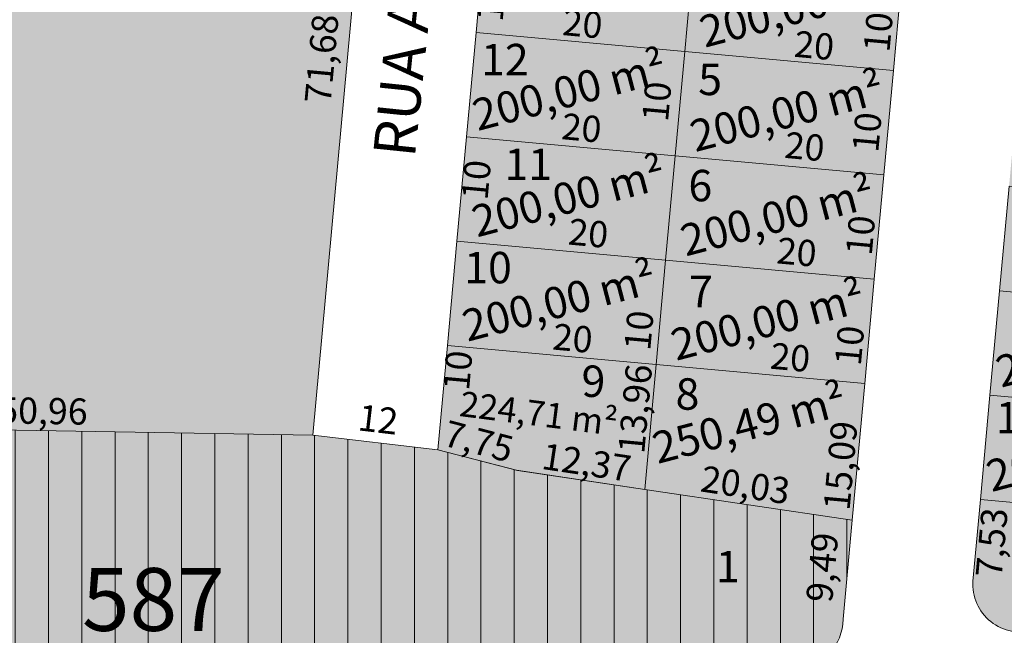
# Model space of a CAD drawing. Units: metres. Extents: x 327250 to 335629, y 7019821 to 7025658.
# Drawn here: x 331832 to 331926, y 7022139 to 7022197 of the extents above; entities that cross this region are included whole.
import ezdxf

# ---------------------------------------------------------------- set-up
doc = ezdxf.new("R2010")
doc.units = ezdxf.units.M
doc.header["$LTSCALE"] = 3
for name, color, linetype, lineweight in [('00_LOTES', 7, 'Continuous', 15), ('00_VERDE', 3, 'Continuous', 15), ('01-texto lote', 7, 'Continuous', 15), ('02-texto rua', 10, 'Continuous', 15), ('03-texto quadra', 220, 'Continuous', 15), ('04-texto area lote', 7, 'Continuous', 15), ('06-texto medidas', 7, 'Continuous', 15)]:
    doc.layers.add(name, color=color, linetype=linetype, lineweight=lineweight)
doc.layers.add('ZONA ESPECIAL 01', color=201, linetype='Continuous')
doc.styles.add('ARIAL_BLACK', font='ariblk.ttf')
doc.styles.get("Standard").update_dxf_attribs({"font": 'arial.ttf'})
doc.dimstyles.new('ISO-25', dxfattribs={"dimtxt": 2.5, "dimasz": 2.5, "dimexe": 1.25, "dimexo": 0.625, "dimtad": 1, "dimtxsty": 'Standard', "dimcen": 2.5, "dimadec": 0, "dimazin": 0, "dimtfac": 1, "dimtmove": 0, "dimatfit": 3, "dimfxl": 1, "dimarcsym": 0})

# ---------------------------------------------------------------- blocks, each defined once
blk = doc.blocks.new('*D106')
at = {"layer": 'Defpoints', "color": 0}
for p in [(331809.084, 7022157.94), (331860.038, 7022157.101), (331860.038, 7022157.101)]:
    blk.add_point(p, dxfattribs=at)
at = {"layer": '06-texto medidas', "color": 0, "insert": (331834.596, 7022159.646), "char_height": 2.5, "attachment_point": 5, "rotation": 359.05663}
blk.add_mtext('50,96', dxfattribs=at)
blk = doc.blocks.new('_Oblique')
at = {"color": 0, "linetype": 'ByBlock', "lineweight": -2}
blk.add_line((-0.5, -0.5), (0.5, 0.5), dxfattribs=at)
blk = doc.blocks.new('*D107')
at = {"layer": 'Defpoints', "color": 0}
for p in [(331866.896, 7022229.053), (331866.896, 7022229.053), (331860.371, 7022157.666)]:
    blk.add_point(p, dxfattribs=at)
at = {"layer": '06-texto medidas', "color": 0, "insert": (331861.516, 7022193.553), "char_height": 2.5, "attachment_point": 5, "rotation": 84.77709}
blk.add_mtext('71,68', dxfattribs=at)
blk = doc.blocks.new('*D111')
at = {"layer": 'Defpoints', "color": 0}
for p in [(331872.292, 7022156.26), (331879.79, 7022154.305), (331879.619, 7022153.651)]:
    blk.add_point(p, dxfattribs=at)
at = {"layer": '06-texto medidas', "color": 0, "insert": (331876.1, 7022156.761), "char_height": 2.5, "attachment_point": 5, "rotation": 345.38405}
blk.add_mtext('7,75', dxfattribs=at)
blk = doc.blocks.new('*D112')
at = {"layer": 'Defpoints', "color": 0}
for p in [(331879.79, 7022154.305), (331892.031, 7022152.486), (331891.925, 7022151.774)]:
    blk.add_point(p, dxfattribs=at)
at = {"layer": '06-texto medidas', "color": 0, "insert": (331886.435, 7022154.739), "char_height": 2.5, "attachment_point": 5, "rotation": 351.55106}
blk.add_mtext('12,37', dxfattribs=at)
blk = doc.blocks.new('*D113')
at = {"layer": 'Defpoints', "color": 0}
for p in [(331913.036, 7022162.577), (331913.888, 7022162.499), (331911.663, 7022147.551)]:
    blk.add_point(p, dxfattribs=at)
at = {"layer": '06-texto medidas', "color": 0, "insert": (331911.041, 7022154.717), "char_height": 2.5, "attachment_point": 5, "rotation": 84.77709}
blk.add_mtext('15,09', dxfattribs=at)
blk = doc.blocks.new('*D114')
at = {"layer": 'Defpoints', "color": 0}
for p in [(331913.947, 7022172.536), (331914.388, 7022172.495), (331913.036, 7022162.577)]:
    blk.add_point(p, dxfattribs=at)
at = {"layer": '06-texto medidas', "color": 0, "insert": (331911.901, 7022166.178), "char_height": 2.5, "attachment_point": 5, "rotation": 84.77709}
blk.add_mtext('10', dxfattribs=at)
blk = doc.blocks.new('*D115')
at = {"layer": 'Defpoints', "color": 0}
for p in [(331914.857, 7022182.494), (331915.379, 7022182.446), (331913.947, 7022172.536)]:
    blk.add_point(p, dxfattribs=at)
at = {"layer": '06-texto medidas', "color": 0, "insert": (331912.945, 7022176.7), "char_height": 2.5, "attachment_point": 5, "rotation": 84.77709}
blk.add_mtext('10', dxfattribs=at)
blk = doc.blocks.new('*D116')
at = {"layer": 'Defpoints', "color": 0}
for p in [(331915.767, 7022192.453), (331916.014, 7022192.43), (331914.857, 7022182.494)]:
    blk.add_point(p, dxfattribs=at)
at = {"layer": '06-texto medidas', "color": 0, "insert": (331913.566, 7022186.538), "char_height": 2.5, "attachment_point": 5, "rotation": 84.77709}
blk.add_mtext('10', dxfattribs=at)
blk = doc.blocks.new('*D117')
at = {"layer": 'Defpoints', "color": 0}
for p in [(331916.678, 7022202.411), (331917.119, 7022202.371), (331915.767, 7022192.453)]:
    blk.add_point(p, dxfattribs=at)
at = {"layer": '06-texto medidas', "color": 0, "insert": (331914.636, 7022196.094), "char_height": 2.5, "attachment_point": 5, "rotation": 84.77709}
blk.add_mtext('10', dxfattribs=at)
blk = doc.blocks.new('*D120')
at = {"layer": 'Defpoints', "color": 0}
for p in [(331876.844, 7022206.052), (331875.933, 7022196.094), (331879.326, 7022195.784)]:
    blk.add_point(p, dxfattribs=at)
at = {"layer": '06-texto medidas', "color": 0, "insert": (331877.712, 7022199.016), "char_height": 2.5, "attachment_point": 5, "rotation": 84.77709}
blk.add_mtext('10', dxfattribs=at)
blk = doc.blocks.new('*D121')
at = {"layer": 'Defpoints', "color": 0}
for p in [(331895.85, 7022194.273), (331894.94, 7022184.315), (331894.94, 7022184.315)]:
    blk.add_point(p, dxfattribs=at)
at = {"layer": '06-texto medidas', "color": 0, "insert": (331893.502, 7022189.467), "char_height": 2.5, "attachment_point": 5, "rotation": 84.77709}
blk.add_mtext('10', dxfattribs=at)
blk = doc.blocks.new('*D122')
at = {"layer": 'Defpoints', "color": 0}
for p in [(331875.023, 7022186.135), (331874.113, 7022176.177), (331877.622, 7022175.856)]:
    blk.add_point(p, dxfattribs=at)
at = {"layer": '06-texto medidas', "color": 0, "insert": (331876.274, 7022181.987), "char_height": 2.5, "attachment_point": 5, "rotation": 84.77709}
blk.add_mtext('10', dxfattribs=at)
blk = doc.blocks.new('*D123')
at = {"layer": 'Defpoints', "color": 0}
for p in [(331894.03, 7022174.356), (331893.119, 7022164.398), (331893.414, 7022164.371)]:
    blk.add_point(p, dxfattribs=at)
at = {"layer": '06-texto medidas', "color": 0, "insert": (331891.802, 7022167.621), "char_height": 2.5, "attachment_point": 5, "rotation": 84.77709}
blk.add_mtext('10', dxfattribs=at)
blk = doc.blocks.new('*D124')
at = {"layer": 'Defpoints', "color": 0}
for p in [(331873.202, 7022166.218), (331872.292, 7022156.26), (331875.699, 7022155.948)]:
    blk.add_point(p, dxfattribs=at)
at = {"layer": '06-texto medidas', "color": 0, "insert": (331874.508, 7022163.805), "char_height": 2.5, "attachment_point": 5, "rotation": 84.77709}
blk.add_mtext('10', dxfattribs=at)
blk = doc.blocks.new('*D125')
at = {"layer": 'Defpoints', "color": 0}
for p in [(331893.119, 7022164.398), (331891.848, 7022150.495), (331892.688, 7022150.418)]:
    blk.add_point(p, dxfattribs=at)
at = {"layer": '06-texto medidas', "color": 0, "insert": (331891.443, 7022160.148), "char_height": 2.5, "attachment_point": 5, "rotation": 84.77709}
blk.add_mtext('13,96', dxfattribs=at)
blk = doc.blocks.new('*D128')
at = {"layer": 'Defpoints', "color": 0}
for p in [(331924.076, 7022151.526), (331943.972, 7022149.479), (331943.993, 7022149.706)]:
    blk.add_point(p, dxfattribs=at)
at = {"layer": '06-texto medidas', "color": 0, "insert": (331934.187, 7022152.282), "char_height": 2.5, "attachment_point": 5, "rotation": 354.77709}
blk.add_mtext('20', dxfattribs=at)
blk = doc.blocks.new('*D131')
at = {"layer": 'Defpoints', "color": 0}
for p in [(331924.076, 7022151.526), (331923.391, 7022144.031), (331927.268, 7022143.677)]:
    blk.add_point(p, dxfattribs=at)
at = {"layer": '06-texto medidas', "color": 0, "insert": (331925.472, 7022147.379), "char_height": 2.5, "attachment_point": 5, "rotation": 84.77709}
blk.add_mtext('7,53', dxfattribs=at)
blk = doc.blocks.new('*D160')
at = {"layer": 'Defpoints', "color": 0}
for p in [(331911.845, 7022149.543), (331910.981, 7022140.092), (331910.981, 7022140.092)]:
    blk.add_point(p, dxfattribs=at)
at = {"layer": '06-texto medidas', "color": 0, "insert": (331909.296, 7022145.011), "char_height": 2.5, "attachment_point": 5, "rotation": 84.77709}
blk.add_mtext('9,49', dxfattribs=at)
blk = doc.blocks.new('*D171')
at = {"layer": 'Defpoints', "color": 0}
for p in [(331983.781, 7022150.085), (331909.442, 7022067.386), (331909.442, 7022067.386)]:
    blk.add_point(p, dxfattribs=at)
at = {"layer": '06-texto medidas', "color": 0, "insert": (331945.03, 7022110.157), "char_height": 2.5, "attachment_point": 5, "rotation": 48.0476}
blk.add_mtext('111,2', dxfattribs=at)
blk = doc.blocks.new('*D643')
at = {"layer": 'Defpoints', "color": 0}
for p in [(331875.933, 7022196.094), (331895.85, 7022194.273), (331895.806, 7022193.794)]:
    blk.add_point(p, dxfattribs=at)
at = {"layer": '06-texto medidas', "color": 0, "insert": (331886.077, 7022196.592), "char_height": 2.5, "attachment_point": 5, "rotation": 354.77709}
blk.add_mtext('20', dxfattribs=at)
blk = doc.blocks.new('*D644')
at = {"layer": 'Defpoints', "color": 0}
for p in [(331895.85, 7022194.273), (331915.767, 7022192.453), (331915.719, 7022191.924)]:
    blk.add_point(p, dxfattribs=at)
at = {"layer": '06-texto medidas', "color": 0, "insert": (331908.181, 7022194.522), "char_height": 2.5, "attachment_point": 5, "rotation": 354.77709}
blk.add_mtext('20', dxfattribs=at)
blk = doc.blocks.new('*D645')
at = {"layer": 'Defpoints', "color": 0}
for p in [(331875.023, 7022186.135), (331894.905, 7022183.934), (331894.94, 7022184.315)]:
    blk.add_point(p, dxfattribs=at)
at = {"layer": '06-texto medidas', "color": 0, "insert": (331885.981, 7022186.659), "char_height": 2.5, "attachment_point": 5, "rotation": 354.77709}
blk.add_mtext('20', dxfattribs=at)
blk = doc.blocks.new('*D646')
at = {"layer": 'Defpoints', "color": 0}
for p in [(331894.94, 7022184.315), (331914.837, 7022182.273), (331914.857, 7022182.494)]:
    blk.add_point(p, dxfattribs=at)
at = {"layer": '06-texto medidas', "color": 0, "insert": (331907.268, 7022184.874), "char_height": 2.5, "attachment_point": 5, "rotation": 354.77709}
blk.add_mtext('20', dxfattribs=at)
blk = doc.blocks.new('*D647')
at = {"layer": 'Defpoints', "color": 0}
for p in [(331874.113, 7022176.177), (331893.999, 7022174.022), (331894.03, 7022174.356)]:
    blk.add_point(p, dxfattribs=at)
at = {"layer": '06-texto medidas', "color": 0, "insert": (331886.623, 7022176.606), "char_height": 2.5, "attachment_point": 5, "rotation": 354.77709}
blk.add_mtext('20', dxfattribs=at)
blk = doc.blocks.new('*D648')
at = {"layer": 'Defpoints', "color": 0}
for p in [(331894.03, 7022174.356), (331913.918, 7022172.223), (331913.947, 7022172.536)]:
    blk.add_point(p, dxfattribs=at)
at = {"layer": '06-texto medidas', "color": 0, "insert": (331906.512, 7022174.809), "char_height": 2.5, "attachment_point": 5, "rotation": 354.77709}
blk.add_mtext('20', dxfattribs=at)
blk = doc.blocks.new('*D649')
at = {"layer": 'Defpoints', "color": 0}
for p in [(331873.202, 7022166.218), (331893.119, 7022164.398), (331893.078, 7022163.949)]:
    blk.add_point(p, dxfattribs=at)
at = {"layer": '06-texto medidas', "color": 0, "insert": (331885.131, 7022166.585), "char_height": 2.5, "attachment_point": 5, "rotation": 354.77709}
blk.add_mtext('20', dxfattribs=at)
blk = doc.blocks.new('*D650')
at = {"layer": 'Defpoints', "color": 0}
for p in [(331893.119, 7022164.398), (331913.036, 7022162.577), (331913.002, 7022162.201)]:
    blk.add_point(p, dxfattribs=at)
at = {"layer": '06-texto medidas', "color": 0, "insert": (331905.897, 7022164.76), "char_height": 2.5, "attachment_point": 5, "rotation": 354.77709}
blk.add_mtext('20', dxfattribs=at)
blk = doc.blocks.new('*D651')
at = {"layer": 'Defpoints', "color": 0}
for p in [(331924.986, 7022161.485), (331944.903, 7022159.664), (331944.866, 7022159.253)]:
    blk.add_point(p, dxfattribs=at)
at = {"layer": '06-texto medidas', "color": 0, "insert": (331936.107, 7022161.963), "char_height": 2.5, "attachment_point": 5, "rotation": 354.77709}
blk.add_mtext('20', dxfattribs=at)
blk = doc.blocks.new('*D653')
at = {"layer": 'Defpoints', "color": 0}
for p in [(331925.897, 7022171.443), (331945.776, 7022169.205), (331945.814, 7022169.623)]:
    blk.add_point(p, dxfattribs=at)
at = {"layer": '06-texto medidas', "color": 0, "insert": (331936.789, 7022171.936), "char_height": 2.5, "attachment_point": 5, "rotation": 354.77709}
blk.add_mtext('20', dxfattribs=at)
blk = doc.blocks.new('*D664')
at = {"layer": 'Defpoints', "color": 0}
for p in [(331860.371, 7022157.666), (331872.292, 7022156.26), (331872.292, 7022156.26)]:
    blk.add_point(p, dxfattribs=at)
at = {"layer": '06-texto medidas', "color": 0, "insert": (331866.552, 7022158.83), "char_height": 2.5, "attachment_point": 5, "rotation": 353.27117}
blk.add_mtext('12', dxfattribs=at)
blk = doc.blocks.new('*D665')
at = {"layer": 'Defpoints', "color": 0}
for p in [(331892.031, 7022152.486), (331911.845, 7022149.543), (331911.754, 7022148.931)]:
    blk.add_point(p, dxfattribs=at)
at = {"layer": '06-texto medidas', "color": 0, "insert": (331901.597, 7022152.59), "char_height": 2.5, "attachment_point": 5, "rotation": 351.55106}
blk.add_mtext('20,03', dxfattribs=at)

msp = doc.modelspace()

# ---------------------------------------------------------------- hatches: boundary and pattern name
at = {"layer": '00_VERDE'}
h = msp.add_hatch(dxfattribs=at)
h.set_pattern_fill('ANSI31', color=256, angle=45, style=2)
h.paths.add_polyline_path([(331879.79294, 7022154.31611), (331872.29208, 7022156.25985), (331872.29208, 7022156.25985), (331860.37062, 7022157.66638), (331809.41697, 7022158.50541), (331809.41697, 7022158.50541), (331756.38966, 7022191.40553), (331739.31088, 7022172.20378), (331799.08731, 7022119.03632), (331803.6971, 7022124.21913), (331806.83572, 7022125.39214), (331809.54451, 7022126.22692), (331815.02665, 7022126.8181), (331821.76725, 7022127.4455), (331827.12497, 7022127.70132), (331833.13865, 7022128.20892), (331848.01987, 7022126.95664), (331863.56953, 7022126.78599), (331871.87578, 7022127.79859), (331887.71702, 7022131.1683), (331906.70088, 7022135.01898, 0.34415216), (331910.98097, 7022140.09236), (331911.84487, 7022149.54313), (331892.03053, 7022152.48636), (331879.90127, 7022154.28804)])
h.paths.add_polyline_path([(331748.46062, 7022175.52591), (331753.79647, 7022181.52504), (331750.43125, 7022184.5182), (331745.09539, 7022178.51907)], flags=24)
h.paths.add_polyline_path([(331819.96082, 7022129.58615), (331827.94048, 7022129.96715), (331827.72568, 7022134.46578), (331819.74603, 7022134.08478)], flags=24)
h.paths.add_polyline_path([(331807.86844, 7022128.35274), (331815.33142, 7022129.15752), (331814.84855, 7022133.63531), (331807.38557, 7022132.83053)], flags=24)
h.paths.add_polyline_path([(331789.95073, 7022144.45198), (331824.5194, 7022144.60145), (331824.49734, 7022149.7044), (331789.92866, 7022149.55493)], flags=24)
h.paths.add_polyline_path([(331791.90947, 7022150.07399), (331820.18447, 7022150.07399), (331820.18447, 7022155.32999), (331791.90947, 7022155.32999)], flags=24)
h.paths.add_polyline_path([(331836.77468, 7022137.22425), (331856.02093, 7022137.22425), (331856.02093, 7022146.53055), (331836.77468, 7022146.53055)], flags=24)
h.paths.add_polyline_path([(331898.53009, 7022142.86302), (331901.13409, 7022142.86302), (331901.13409, 7022147.37502), (331898.53009, 7022147.37502)], flags=24)
h.paths.add_polyline_path([(331864.0618, 7022157.22837), (331868.60032, 7022156.6929), (331869.04146, 7022160.43196), (331864.50294, 7022160.96743)], flags=9)
h.paths.add_polyline_path([(331896.33468, 7022151.09479), (331906.19772, 7022149.62973), (331906.85944, 7022154.08461), (331896.99641, 7022155.54966)], flags=9)
h.paths.add_polyline_path([(331779.44079, 7022176.9559), (331786.23337, 7022172.74153), (331788.60779, 7022176.56853), (331781.81521, 7022180.7829)], flags=9)
h.paths.add_polyline_path([(331829.59535, 7022157.47648), (331839.52276, 7022157.31301), (331839.59691, 7022161.81615), (331829.6695, 7022161.97962)], flags=9)
h.paths.add_polyline_path([(331871.6726, 7022155.59585), (331879.39556, 7022153.58188), (331880.52825, 7022157.92537), (331872.80528, 7022159.93934)], flags=9)
h.paths.add_polyline_path([(331881.31126, 7022153.22332), (331890.89733, 7022151.7994), (331891.55906, 7022156.25428), (331881.97298, 7022157.67819)], flags=9)
h.paths.add_polyline_path([(331893.24414, 7022155.11655), (331894.12657, 7022164.77005), (331889.64152, 7022165.18003), (331888.75909, 7022155.52653)], flags=9)
h.paths.add_polyline_path([(331767.3798, 7022147.22063), (331771.00094, 7022143.99985), (331773.5455, 7022146.86071), (331769.92436, 7022150.08149)], flags=9)
h.paths.add_polyline_path([(331799.22876, 7022117.88693), (331804.54136, 7022123.8599), (331801.17613, 7022126.85307), (331795.86354, 7022120.88009)], flags=9)
h.paths.add_polyline_path([(331904.7454, 7022133.51985), (331911.75316, 7022137.3502), (331909.59308, 7022141.30213), (331902.58532, 7022137.47178)], flags=9)
h.paths.add_polyline_path([(331911.17419, 7022140.82603), (331911.90186, 7022148.78659), (331907.41681, 7022149.19657), (331906.68914, 7022141.23601)], flags=9)
h.paths.add_polyline_path([(331891.98612, 7022131.38525), (331899.58512, 7022132.92663), (331898.68981, 7022137.34049), (331891.09081, 7022135.79911)], flags=9)
h.paths.add_polyline_path([(331876.04396, 7022128.5568), (331883.60112, 7022130.16434), (331882.66407, 7022134.56953), (331875.1069, 7022132.96199)], flags=9)
h.paths.add_polyline_path([(331863.77284, 7022126.68422), (331871.70288, 7022127.65096), (331871.15787, 7022132.12161), (331863.22783, 7022131.15487)], flags=9)
h.paths.add_polyline_path([(331850.93799, 7022126.79898), (331860.64865, 7022126.69241), (331860.69808, 7022131.19589), (331850.98741, 7022131.30246)], flags=9)
h.paths.add_polyline_path([(331835.73892, 7022127.86404), (331845.39853, 7022127.05116), (331845.77619, 7022131.53905), (331836.11658, 7022132.35192)], flags=9)
h.paths.add_polyline_path([(331826.08806, 7022126.70644), (331834.05348, 7022127.37879), (331833.67467, 7022131.86658), (331825.70925, 7022131.19423)], flags=9)
h.paths.add_polyline_path([(331814.10192, 7022126.0141), (331822.06873, 7022126.75564), (331821.65133, 7022131.24001), (331813.68451, 7022130.49847)], flags=9)
h.paths.add_polyline_path([(331802.96108, 7022123.29879), (331810.53574, 7022125.89966), (331809.07313, 7022130.1593), (331801.49847, 7022127.55843)], flags=9)
h = msp.add_hatch(dxfattribs=at)
h.set_pattern_fill('ANSI31', color=256, angle=45, style=2)
h.paths.add_polyline_path([(331855.48997, 7022097.26381), (331864.45663, 7022092.29827), (331873.42102, 7022087.33399), (331882.38541, 7022082.36971), (331891.3498, 7022077.40543), (331900.31419, 7022072.44115), (331909.44241, 7022067.38614), (331983.78077, 7022150.08532), (331976.2244, 7022150.77605, -0.27887742), (331965.75583, 7022136.51895), (331956.47932, 7022131.61602), (331929.96036, 7022127.01368), (331910.29465, 7022123.50357), (331890.1582, 7022119.41909), (331873.85408, 7022115.95092), (331864.23266, 7022114.77799), (331847.45013, 7022114.96217), (331833.14019, 7022116.16638), (331827.91604, 7022115.72542), (331822.6099, 7022115.47207), (331835.76331, 7022108.188), (331846.5233, 7022102.22935), (331846.5233, 7022102.22935)])
h.paths.add_polyline_path([(331888.35118, 7022090.5848), (331922.91985, 7022090.73427), (331922.89779, 7022095.83723), (331888.32911, 7022095.68775)], flags=24)
h.paths.add_polyline_path([(331889.97063, 7022096.19204), (331918.24563, 7022096.19204), (331918.24563, 7022101.44804), (331889.97063, 7022101.44804)], flags=24)
h.paths.add_polyline_path([(331953.68829, 7022123.72044), (331956.29229, 7022123.72044), (331956.29229, 7022128.23244), (331953.68829, 7022128.23244)], flags=24)
h.paths.add_polyline_path([(331898.56727, 7022101.43906), (331917.82552, 7022101.43906), (331917.82552, 7022110.74536), (331898.56727, 7022110.74536)], flags=24)
h.paths.add_polyline_path([(331975.77102, 7022149.97838), (331983.71166, 7022149.25252), (331984.12164, 7022153.73757), (331976.181, 7022154.46343)], flags=9)
h.paths.add_polyline_path([(331943.47401, 7022105.05735), (331949.93602, 7022112.24614), (331946.58658, 7022115.25696), (331940.12457, 7022108.06816)], flags=9)
h.paths.add_polyline_path([(331900.42127, 7022071.87004), (331908.90152, 7022067.17387), (331911.08338, 7022071.11382), (331902.60313, 7022075.81)], flags=9)
h.paths.add_polyline_path([(331891.52473, 7022077.16827), (331900.01892, 7022072.46115), (331902.20193, 7022076.40047), (331893.70773, 7022081.10759)], flags=9)
h.paths.add_polyline_path([(331882.56034, 7022082.13255), (331891.05453, 7022077.42543), (331893.23754, 7022081.36475), (331884.74334, 7022086.07187)], flags=9)
h.paths.add_polyline_path([(331873.5945, 7022087.09423), (331882.0887, 7022082.38711), (331884.2717, 7022086.32643), (331875.77751, 7022091.03355)], flags=9)
h.paths.add_polyline_path([(331864.63155, 7022092.06111), (331873.12575, 7022087.35399), (331875.30875, 7022091.29331), (331866.81456, 7022096.00043)], flags=9)
h.paths.add_polyline_path([(331855.66458, 7022097.02342), (331864.15878, 7022092.3163), (331866.34179, 7022096.25562), (331857.84759, 7022100.96274)], flags=9)
h.paths.add_polyline_path([(331846.69937, 7022101.99156), (331855.19356, 7022097.28444), (331857.37657, 7022101.22376), (331848.88237, 7022105.93088)], flags=9)
h.paths.add_polyline_path([(331822.90293, 7022110.73824), (331831.37308, 7022106.04444), (331833.55608, 7022109.98377), (331825.08594, 7022114.67756)], flags=9)
h.paths.add_polyline_path([(331825.33783, 7022111.34544), (331835.02841, 7022111.97873), (331834.73471, 7022116.4729), (331825.04413, 7022115.83961)], flags=9)
h.paths.add_polyline_path([(331835.59381, 7022111.89676), (331845.25342, 7022111.08388), (331845.63108, 7022115.57177), (331835.97148, 7022116.38464)], flags=9)
h.paths.add_polyline_path([(331850.57133, 7022110.63724), (331860.2695, 7022110.53081), (331860.31892, 7022115.03429), (331850.62076, 7022115.14072)], flags=9)
h.paths.add_polyline_path([(331865.94131, 7022110.65866), (331873.87631, 7022111.626), (331873.3313, 7022116.09666), (331865.39629, 7022115.12931)], flags=9)
h.paths.add_polyline_path([(331878.45389, 7022112.37009), (331887.93306, 7022114.38647), (331886.996, 7022118.79166), (331877.51683, 7022116.77528)], flags=9)
h.paths.add_polyline_path([(331897.14569, 7022116.55515), (331906.93508, 7022118.54083), (331906.03977, 7022122.9547), (331896.25038, 7022120.96901)], flags=9)
h.paths.add_polyline_path([(331916.76242, 7022120.40232), (331926.31028, 7022122.10651), (331925.51891, 7022126.54019), (331915.97106, 7022124.836)], flags=9)
h.paths.add_polyline_path([(331939.66182, 7022124.55316), (331949.45912, 7022126.25348), (331948.68901, 7022130.6909), (331938.89171, 7022128.99058)], flags=9)
h.paths.add_polyline_path([(331958.88819, 7022128.19623), (331967.46295, 7022132.72827), (331965.35843, 7022136.71007), (331956.78368, 7022132.17804)], flags=9)
h.paths.add_polyline_path([(331970.20924, 7022138.20461), (331975.94949, 7022146.02223), (331972.31927, 7022148.6878), (331966.57901, 7022140.87018)], flags=9)
h.paths.add_polyline_path([(331837.69119, 7022106.97741), (331844.4752, 7022103.22271), (331846.65611, 7022107.16319), (331839.87209, 7022110.91789)], flags=9)
h.paths.add_polyline_path([(331821.66418, 7022110.34575), (331824.26818, 7022110.34575), (331824.26818, 7022114.85775), (331821.66418, 7022114.85775)], flags=9)
h.paths.add_polyline_path([(331845.27132, 7022096.71998), (331848.73332, 7022096.71998), (331848.73332, 7022101.28298), (331845.27132, 7022101.28298)], flags=9)
h.paths.add_polyline_path([(331853.93352, 7022092.0771), (331857.50652, 7022092.0771), (331857.50652, 7022096.5741), (331853.93352, 7022096.5741)], flags=9)
h.paths.add_polyline_path([(331881.28392, 7022065.12908), (331900.53016, 7022065.12908), (331900.53016, 7022074.43539), (331881.28392, 7022074.43539)], flags=9)
h.paths.add_polyline_path([(331834.24615, 7022102.21202), (331837.72915, 7022102.21202), (331837.72915, 7022106.72402), (331834.24615, 7022106.72402)], flags=9)
at = {"layer": 'ZONA ESPECIAL 01'}
h = msp.add_hatch(color=256, dxfattribs=at)
h.paths.add_polyline_path([(331866.89611, 7022229.05328), (331795.66648, 7022235.5644), (331775.9084, 7022213.34976), (331756.38966, 7022191.40553), (331809.41697, 7022158.50541), (331860.37062, 7022157.66638)])
h.paths.add_polyline_path([(331913.03631, 7022162.5771), (331893.11935, 7022164.39772), (331892.03053, 7022152.48636), (331911.84487, 7022149.54313)])
h.paths.add_polyline_path([(331893.11935, 7022164.39772), (331873.20239, 7022166.21833), (331872.29208, 7022156.25985), (331879.90127, 7022154.28804), (331892.03053, 7022152.48636)])
h.paths.add_polyline_path([(331894.02965, 7022174.3562), (331874.11269, 7022176.17681), (331873.20239, 7022166.21833), (331893.11935, 7022164.39772)])
h.paths.add_polyline_path([(331894.93996, 7022184.31468), (331875.023, 7022186.13529), (331874.11269, 7022176.17681), (331894.02965, 7022174.3562)])
h.paths.add_polyline_path([(331895.85027, 7022194.27316), (331875.93331, 7022196.09377), (331875.023, 7022186.13529), (331894.93996, 7022184.31468)])
h.paths.add_polyline_path([(331896.76058, 7022204.23164), (331876.84361, 7022206.05225), (331875.93331, 7022196.09377), (331895.85027, 7022194.27316)])
h.paths.add_polyline_path([(331897.67088, 7022214.19012), (331877.75392, 7022216.01073), (331876.84361, 7022206.05225), (331896.76058, 7022204.23164)])
h.paths.add_polyline_path([(331898.76325, 7022226.1403), (331878.84629, 7022227.96091), (331877.75392, 7022216.01073), (331897.67088, 7022214.19012)])
h.paths.add_polyline_path([(331918.68021, 7022224.31968), (331898.76325, 7022226.1403), (331897.67088, 7022214.19012), (331917.58785, 7022212.3695)])
h.paths.add_polyline_path([(331917.58785, 7022212.3695), (331897.67088, 7022214.19012), (331896.76058, 7022204.23164), (331916.67754, 7022202.41102)])
h.paths.add_polyline_path([(331916.67754, 7022202.41102), (331896.76058, 7022204.23164), (331895.85027, 7022194.27316), (331915.76723, 7022192.45254)])
h.paths.add_polyline_path([(331915.76723, 7022192.45254), (331895.85027, 7022194.27316), (331894.93996, 7022184.31468), (331914.85692, 7022182.49406)])
h.paths.add_polyline_path([(331914.85692, 7022182.49406), (331894.93996, 7022184.31468), (331894.02965, 7022174.3562), (331913.94662, 7022172.53558)])
h.paths.add_polyline_path([(331913.94662, 7022172.53558), (331894.02965, 7022174.3562), (331893.11935, 7022164.39772), (331913.03631, 7022162.5771)])
h = msp.add_hatch(color=256, dxfattribs=at)
h.paths.add_polyline_path([(331690.25484, 7022117.05217), (331465.31306, 7022137.83698), (331460.23509, 7022082.88109), (331644.6993, 7022065.83644)])
h.paths.add_polyline_path([(331756.3897, 7022191.4055), (331756.38966, 7022191.40553), (331739.31088, 7022172.20378), (331799.08731, 7022119.03632), (331803.6971, 7022124.21913), (331806.83572, 7022125.39214), (331809.54451, 7022126.22692), (331815.02665, 7022126.8181), (331821.76725, 7022127.4455), (331827.12497, 7022127.70132), (331833.13865, 7022128.20892), (331848.01987, 7022126.95664), (331863.56953, 7022126.78599), (331871.87578, 7022127.79859), (331887.71702, 7022131.1683), (331906.70088, 7022135.01898, 0.34415216), (331910.98097, 7022140.09236), (331911.84487, 7022149.54313), (331892.03053, 7022152.48636), (331879.78995, 7022154.30457), (331872.29208, 7022156.25985), (331872.29208, 7022156.25985), (331860.37062, 7022157.66638), (331809.41697, 7022158.50541), (331756.3897, 7022191.4055), (331739.31061, 7022172.20402), (331739.31088, 7022172.20378), (331756.38966, 7022191.40553), (331775.90776, 7022213.34982), (331674.01246, 7022222.76503), (331670.79393, 7022187.91135), (331571.21435, 7022197.09287), (331568.91612, 7022172.22044), (331499.21305, 7022178.66105), (331501.50478, 7022203.55579), (331471.23009, 7022201.87342), (331465.31366, 7022137.84342), (331690.25484, 7022117.05217)])
h.paths.add_polyline_path([(331511.47085, 7022202.63491), (331501.51326, 7022203.555), (331499.21305, 7022178.66105), (331509.17063, 7022177.74096)], flags=17)
h.paths.add_polyline_path([(331521.42843, 7022201.71483), (331511.47085, 7022202.63491), (331509.17063, 7022177.74096), (331519.12821, 7022176.82087)], flags=17)
h.paths.add_polyline_path([(331531.38601, 7022200.79474), (331521.42843, 7022201.71483), (331519.12821, 7022176.82087), (331529.08579, 7022175.90079)], flags=17)
h.paths.add_polyline_path([(331541.34359, 7022199.87465), (331531.38601, 7022200.79474), (331529.08579, 7022175.90079), (331539.04338, 7022174.9807)], flags=17)
h.paths.add_polyline_path([(331551.30117, 7022198.95456), (331541.34359, 7022199.87465), (331539.04338, 7022174.9807), (331549.00096, 7022174.06061)], flags=17)
h.paths.add_polyline_path([(331571.21634, 7022197.11438), (331561.25876, 7022198.03447), (331558.95854, 7022173.14053), (331568.91612, 7022172.22044)], flags=17)
h.paths.add_polyline_path([(331561.25876, 7022198.03447), (331551.30117, 7022198.95456), (331549.00096, 7022174.06061), (331558.95854, 7022173.14053)], flags=17)
h = msp.add_hatch(color=256, dxfattribs=at)
h.paths.add_polyline_path([(331950.54735, 7022221.4067), (331949.45498, 7022209.45652), (331949.45498, 7022209.45652), (331969.37195, 7022207.63591), (331970.46431, 7022219.58608)])
h.paths.add_polyline_path([(331950.54735, 7022221.4067), (331930.63039, 7022223.22731), (331929.53802, 7022211.27714), (331949.45498, 7022209.45652)])
h.paths.add_polyline_path([(331949.45498, 7022209.45652), (331929.53802, 7022211.27714), (331928.62772, 7022201.31866), (331948.54468, 7022199.49804)])
h.paths.add_polyline_path([(331949.45498, 7022209.45652), (331948.54468, 7022199.49804), (331948.54468, 7022199.49804), (331968.46164, 7022197.67743), (331969.37195, 7022207.63591), (331949.45498, 7022209.45652)])
h.paths.add_polyline_path([(331947.63437, 7022189.53956), (331946.72406, 7022179.58108), (331946.72406, 7022179.58108), (331966.64102, 7022177.76046), (331967.55133, 7022187.71895), (331947.63437, 7022189.53956)])
h.paths.add_polyline_path([(331926.8071, 7022181.40169), (331946.72406, 7022179.58108), (331947.63437, 7022189.53956), (331927.71741, 7022191.36017)])
h.paths.add_polyline_path([(331948.54468, 7022199.49804), (331947.63437, 7022189.53956), (331947.63437, 7022189.53956), (331967.55133, 7022187.71895), (331968.46164, 7022197.67743), (331948.54468, 7022199.49804)])
h.paths.add_polyline_path([(331927.71741, 7022191.36017), (331947.63437, 7022189.53956), (331948.54468, 7022199.49804), (331928.62772, 7022201.31866)])
h.paths.add_polyline_path([(331925.89679, 7022171.44321), (331945.81376, 7022169.6226), (331946.72406, 7022179.58108), (331926.8071, 7022181.40169)])
h.paths.add_polyline_path([(331946.72406, 7022179.58108), (331945.81376, 7022169.6226), (331945.81376, 7022169.6226), (331965.73072, 7022167.80198), (331966.64102, 7022177.76046), (331946.72406, 7022179.58108)])
h.paths.add_polyline_path([(331944.90345, 7022159.66412), (331943.99314, 7022149.70564), (331943.99314, 7022149.70564), (331963.91035, 7022147.885), (331963.9101, 7022147.88502), (331964.82041, 7022157.8435), (331944.90345, 7022159.66412)])
h.paths.add_polyline_path([(331924.98649, 7022161.48473), (331944.90345, 7022159.66412), (331945.81376, 7022169.6226), (331925.89679, 7022171.44321)])
h.paths.add_polyline_path([(331945.81376, 7022169.6226), (331944.90345, 7022159.66412), (331944.90345, 7022159.66412), (331964.82041, 7022157.8435), (331965.73072, 7022167.80198), (331945.81376, 7022169.6226)])
h.paths.add_polyline_path([(331944.90345, 7022159.66412), (331924.98649, 7022161.48473), (331924.07618, 7022151.52625), (331943.99314, 7022149.70564)])
h.paths.add_polyline_path([(331943.99314, 7022149.70564), (331924.07618, 7022151.52625), (331924.07618, 7022151.52625), (331923.39106, 7022144.03123, 0.53159937), (331928.97509, 7022139.02206), (331952.55347, 7022143.11407, 0.07383358), (331963.91035, 7022147.885), (331963.91035, 7022147.885), (331943.99314, 7022149.70564)])
h.paths.add_polyline_path([(331976.2244, 7022150.77605), (331983.78077, 7022150.08532), (331998.79476, 7022166.78793), (331977.86296, 7022168.70131), (331976.2244, 7022150.77605)])
h.paths.add_polyline_path([(331977.86296, 7022168.70131), (331998.79476, 7022166.78793), (331998.79476, 7022166.78793), (332007.13586, 7022176.06716), (331998.69022, 7022176.83918), (331998.69022, 7022176.83918), (331978.77326, 7022178.65979)])
h.paths.add_polyline_path([(331999.60053, 7022186.79766), (331979.68357, 7022188.61827), (331978.77326, 7022178.65979), (331998.69022, 7022176.83918)])
h.paths.add_polyline_path([(331979.68357, 7022188.61827), (331999.60053, 7022186.79766), (332000.51084, 7022196.75614), (331994.03783, 7022197.34784), (331980.59388, 7022198.57675)])
h.paths.add_polyline_path([(331994.03783, 7022197.34784), (332000.51084, 7022196.75614), (332006.98385, 7022196.16444), (332006.98385, 7022196.16444), (332008.80447, 7022216.0814), (331995.85844, 7022217.2648)])
h.paths.add_polyline_path([(331994.03783, 7022197.34784), (331995.85844, 7022217.2648), (331982.41449, 7022218.49372), (331980.59388, 7022198.57675)])
h.paths.add_polyline_path([(332006.98385, 7022196.16444), (332020.92278, 7022200.35048), (332022.24841, 7022214.85249), (332008.80447, 7022216.0814), (332006.98385, 7022196.16444)])
h.paths.add_polyline_path([(331998.69022, 7022176.83918), (332007.13586, 7022176.06716), (332020.01248, 7022190.392), (332020.92278, 7022200.35048), (332006.98385, 7022196.16444), (332000.51084, 7022196.75614), (331999.60053, 7022186.79766), (331998.69022, 7022176.83918)])

# ---------------------------------------------------------------- linework, layer by layer
at = {"layer": '00_LOTES'}
for points, elevation in [([(331866.89611, 7022229.05328), (331795.66628, 7022235.56442), (331756.38966, 7022191.40553), (331809.41697, 7022158.50541), (331809.41697, 7022158.50541), (331809.41697, 7022158.50541), (331860.37062, 7022157.66638)], -446.0552), ([(331896.76058, 7022204.23164), (331876.84361, 7022206.05225), (331875.93331, 7022196.09377), (331895.85027, 7022194.27316)], -446.0552), ([(331916.67754, 7022202.41102), (331896.76058, 7022204.23164), (331895.85027, 7022194.27316), (331915.76723, 7022192.45254)], -446.0552), ([(331895.85027, 7022194.27316), (331875.93331, 7022196.09377), (331875.023, 7022186.13529), (331894.93996, 7022184.31468)], -446.0552), ([(331915.76723, 7022192.45254), (331895.85027, 7022194.27316), (331894.93996, 7022184.31468), (331914.85692, 7022182.49406)], -446.0552), ([(331894.93996, 7022184.31468), (331875.023, 7022186.13529), (331874.11269, 7022176.17681), (331894.02965, 7022174.3562)], -446.0552), ([(331914.85692, 7022182.49406), (331894.93996, 7022184.31468), (331894.02965, 7022174.3562), (331913.94662, 7022172.53558)], -446.0552), ([(331946.72406, 7022179.58108), (331926.8071, 7022181.40169), (331925.89679, 7022171.44321), (331945.81376, 7022169.6226)], -445.8273), ([(331894.02965, 7022174.3562), (331874.11269, 7022176.17681), (331873.20239, 7022166.21833), (331893.11935, 7022164.39772)], -446.0552), ([(331913.94662, 7022172.53558), (331894.02965, 7022174.3562), (331893.11935, 7022164.39772), (331913.03631, 7022162.5771)], -446.0552), ([(331945.81376, 7022169.6226), (331925.89679, 7022171.44321), (331924.98649, 7022161.48473), (331944.90345, 7022159.66412)], -445.8273), ([(331893.11935, 7022164.39772), (331873.20239, 7022166.21833), (331872.29208, 7022156.25985), (331879.90127, 7022154.28804), (331892.03053, 7022152.48636)], -446.0552), ([(331913.03631, 7022162.5771), (331893.11935, 7022164.39772), (331892.03053, 7022152.48636), (331911.84487, 7022149.54313)], -446.0552), ([(331944.90345, 7022159.66412), (331924.98649, 7022161.48473), (331924.07618, 7022151.52625), (331943.99314, 7022149.70564)], -445.8273)]:
    msp.add_lwpolyline(points, close=True, dxfattribs=dict(at, elevation=elevation))
at = {"layer": '00_LOTES', "elevation": -446.0552}
for points in [[(331911.84487, 7022149.54313), (331892.03053, 7022152.48636), (331879.78995, 7022154.30457), (331872.29208, 7022156.25985), (331860.37062, 7022157.66638), (331860.37062, 7022157.66638), (331809.41697, 7022158.50541), (331809.41697, 7022158.50541), (331756.38966, 7022191.40553), (331739.31088, 7022172.20378), (331799.08731, 7022119.03632), (331803.6971, 7022124.21913), (331806.83572, 7022125.39214), (331809.54451, 7022126.22692), (331815.02665, 7022126.8181), (331821.76725, 7022127.4455), (331827.12497, 7022127.70132), (331833.13865, 7022128.20892), (331848.01987, 7022126.95664), (331863.56953, 7022126.78599), (331871.87578, 7022127.79859), (331887.71702, 7022131.1683), (331906.70088, 7022135.01898, 0.34415216), (331910.98097, 7022140.09236)], [(331952.55347, 7022143.11407, 0.07383358), (331963.91035, 7022147.885), (331924.07618, 7022151.52625), (331923.39106, 7022144.03123, 0.53159937), (331928.97509, 7022139.02206), (331952.55347, 7022143.11407)]]:
    msp.add_lwpolyline(points, format="xyb", close=True, dxfattribs=at)

# ---------------------------------------------------------------- texts
at = {"layer": '01-texto lote'}
for s, p in [('12', (331876.4122, 7022191.99575, -446.0552)), ('5', (331897.13746, 7022190.10223)), ('11', (331878.64675, 7022182.00006)), ('6', (331896.20114, 7022179.9728, -446.0552)), ('10', (331874.80544, 7022172.14462)), ('7', (331896.26437, 7022169.86379, -446.0552)), ('9', (331886.00238, 7022161.30179, -0.2279)), ('8', (331894.97397, 7022160.08531, -446.0552)), ('10', (331925.53562, 7022157.82974)), ('1', (331898.82409, 7022143.61302, -446.2831))]:
    msp.add_text(s, height=3, dxfattribs=at).set_placement(p)
at = {"layer": '02-texto rua', "style": 'ARIAL_BLACK'}
msp.add_text('RUA ANGELA CIPRIANI', height=4, rotation=84.1099473, dxfattribs=at).set_placement((331870.08286, 7022184.05409, -446.2831))
at = {"layer": '03-texto quadra', "insert": (331838.32573, 7022144.9795, -446.2831), "char_height": 6, "width": 1.3835224, "attachment_point": 1, "style": 'ARIAL_BLACK'}
msp.add_mtext('587', dxfattribs=at)
at = {"layer": '04-texto area lote'}
for s, height, rotation, p in [('200,00 m²', 3, 14.6440931, (331897.7614, 7022194.61632, -446.511)), ('200,00 m²', 3, 14.6440931, (331876.091, 7022186.67008, -446.2831)), ('200,00 m²', 3, 14.6440931, (331896.85109, 7022184.65784, -446.511)), ('200,00 m²', 3, 14.6440931, (331876.02382, 7022176.51998, -446.2831)), ('200,00 m²', 3, 14.6440931, (331895.94078, 7022174.69936, -446.2831)), ('200,00 m²', 3, 14.6440931, (331875.11351, 7022166.5615, -446.2831)), ('200,00 m²', 3, 14.6440931, (331895.03048, 7022164.74088, -446.2831)), ('200,00 m²', 3, 14.6440931, (331926.04396, 7022162.17514, -446.511)), ('250,49 m²', 3, 14.6440931, (331893.25906, 7022154.90138, -446.0552)), ('224,71 m²', 2.4, 352.7550717, (331874.26157, 7022159.49013, -446.0552)), ('200,00 m²', 3, 14.6440931, (331925.13365, 7022152.21665, -446.511))]:
    msp.add_text(s, height=height, rotation=rotation, dxfattribs=at).set_placement(p)

# ---------------------------------------------------------------- dimensions: what is measured, and where the dimension line sits
at = {"layer": '06-texto medidas'}
for p1, p2, distance, picture, middle in [((331860.37062, 7022157.66638, -446.0552), (331866.89611, 7022229.05328, -446.0552), 0, '*D107', (331861.51594, 7022193.55338, -446.2831)), ((331809.0843, 7022157.93986, -446.2831), (331860.03795, 7022157.10084, -446.0552), 0, '*D106', (331834.59613, 7022159.64631, -446.2831)), ((331860.37062, 7022157.66638, -446.0552), (331872.29208, 7022156.25985, -446.0552), 0, '*D664', (331866.55163, 7022158.83016, -446.2831)), ((331924.07618, 7022151.52625, -446.0552), (331943.99314, 7022149.70564, -445.8273), -0.22789, '*D128', (331934.18699, 7022152.28236, -446.0552)), ((331983.78077, 7022150.08532, -446.2831), (331909.44241, 7022067.38614, -446.2831), 0, '*D171', (331945.0303, 7022110.15715, -446.2831)), ((331911.84487, 7022149.54313, -446.2831), (331910.98097, 7022140.09236, -446.2831), 0, '*D160', (331909.2955, 7022145.0113, -446.2831))]:
    dim = msp.add_aligned_dim(p1=p1, p2=p2, distance=distance, dimstyle='ISO-25', override={"dimblk1": 'Oblique', "dimblk2": 'Oblique', "dimsah": 1, "dimse1": 1, "dimse2": 1, "dimsd1": 1, "dimsd2": 1, "dimtzin": 0}, dxfattribs=at)
    dim.commit()
    dim.dimension.update_dxf_attribs({"geometry": picture, "text_midpoint": middle})
for base, p1, p2, angle, picture, middle, dimtype in [((331879.32609, 7022195.78364, -446.2831), (331876.84361, 7022206.05225, -446.0552), (331875.93331, 7022196.09377, -446.0552), 84.7770933, '*D120', (331879.60576, 7022198.8432, -446.2831), 160), ((331917.11862, 7022202.37071, -446.2831), (331915.76723, 7022192.45254, -446.0552), (331916.67754, 7022202.41102, -446.0552), 264.7770933, '*D117', (331916.52903, 7022195.92079, -446.2831), 160), ((331895.80645, 7022193.79384, -446.2831), (331875.93331, 7022196.09377, -446.2831), (331895.85027, 7022194.27316, -446.0552), 354.7770933, '*D643', (331885.90364, 7022194.69906, -446.2831), 161), ((331915.7189, 7022191.92378, -446.2831), (331895.85027, 7022194.27316, -446.0552), (331915.76723, 7022192.45254, -446.2831), 174.7770933, '*D644', (331908.00811, 7022192.62862, -446.2831), 160), ((331916.01402, 7022192.42998, -446.2831), (331914.85692, 7022182.49406, -446.0552), (331915.76723, 7022192.45254, -446.0552), 264.7770933, '*D116', (331915.45964, 7022186.36531, -446.2831), 160), ((331894.90521, 7022183.93448, -446.0552), (331875.023, 7022186.13529, -446.0552), (331894.93996, 7022184.31468, -445.8273), 354.7770933, '*D645', (331885.80833, 7022184.76603, -446.0552), 161), ((331914.83674, 7022182.27323, -446.0552), (331894.93996, 7022184.31468, -445.8273), (331914.85692, 7022182.49406, -446.0552), 174.7770933, '*D646', (331907.09462, 7022182.98094, -446.0552), 160), ((331877.62228, 7022175.856, -446.2831), (331875.023, 7022186.13529, -446.0552), (331874.11269, 7022176.17681, -446.0552), 84.7770933, '*D122', (331878.16693, 7022181.8143, -446.2831), 160), ((331915.37935, 7022182.44631, -446.2831), (331913.94662, 7022172.53558, -446.0552), (331914.85692, 7022182.49406, -446.0552), 264.7770933, '*D115', (331914.8383, 7022176.52734, -446.2831), 160), ((331893.99912, 7022174.02218, -446.0552), (331874.11269, 7022176.17681, -446.0552), (331894.02965, 7022174.3562, -445.8273), 354.7770933, '*D647', (331886.44977, 7022174.71227, -446.0552), 161), ((331913.91803, 7022172.22282, -446.0552), (331894.02965, 7022174.3562, -445.8273), (331913.94662, 7022172.53558, -446.0552), 174.7770933, '*D648', (331906.33899, 7022172.91562, -446.0552), 160), ((331893.41429, 7022164.37075), (331894.02965, 7022174.3562, 0.2279), (331893.11935, 7022164.39772, 0.2279), 84.7770933, '*D123', (331893.69555, 7022167.44764), 160), ((331945.77562, 7022169.20544, -445.8273), (331925.89679, 7022171.44321, -445.8273), (331945.81376, 7022169.6226, -445.5994), 354.7770933, '*D653', (331936.61556, 7022170.04276, -445.8273), 161), ((331914.3879, 7022172.49524, -446.2831), (331913.03631, 7022162.5771, -446.0552), (331913.94662, 7022172.53558, -446.0552), 264.7770933, '*D114', (331913.7946, 7022166.0048, -446.2831), 160), ((331893.07838, 7022163.9495, -446.2831), (331873.20239, 7022166.21833, -446.2831), (331893.11935, 7022164.39772, -446.0552), 354.7770933, '*D649', (331884.9582, 7022164.69176, -446.2831), 161), ((331875.69905, 7022155.94842, -446.2831), (331873.20239, 7022166.21833, -446.0552), (331872.29208, 7022156.25985, -446.0552), 84.7770933, '*D124', (331876.40144, 7022163.63235, -446.2831), 160), ((331913.00196, 7022162.20131, -446.2831), (331893.11935, 7022164.39772, -446.0552), (331913.03631, 7022162.5771, -446.2831), 174.7770933, '*D650', (331905.72431, 7022162.86656, -446.2831), 160), ((331892.68848, 7022150.41787, -446.2831), (331893.11935, 7022164.39772, -446.2831), (331891.84847, 7022150.49466, -446.2831), 264.7770932, '*D125', (331893.56025, 7022159.95474, -446.2831), 161), ((331944.86589, 7022159.25321, -445.8273), (331924.98649, 7022161.48473, -445.8273), (331944.90345, 7022159.66412, -445.5994), 354.7770932, '*D651', (331935.93413, 7022160.06966, -445.8273), 161), ((331913.888, 7022162.49925, -446.2831), (331911.66281, 7022147.55144, -446.2831), (331913.03631, 7022162.5771, -446.0552), 84.7770933, '*D113', (331913.15892, 7022154.52329, -446.2831), 161), ((331879.61944, 7022153.65074, -446.511), (331872.29208, 7022156.25985, -446.2831), (331879.78995, 7022154.30457, -446.2831), 345.3840541, '*D111', (331875.56515, 7022154.70801, -446.511), 161), ((331891.92468, 7022151.7738, -446.511), (331879.78995, 7022154.30457, -446.511), (331892.03053, 7022152.48636, -446.2831), 351.5510633, '*D112', (331886.12275, 7022152.63562, -446.511), 161), ((331911.754, 7022148.93141, -446.2831), (331892.03053, 7022152.48636, -446.0552), (331911.84487, 7022149.54313, -446.2831), 351.5510633, '*D665', (331901.28466, 7022150.48652, -446.2831), 161), ((331927.26829, 7022143.67681, -446.2831), (331924.07618, 7022151.52625, -446.0552), (331923.39106, 7022144.03123, -446.0552), 84.7770933, '*D131', (331927.58897, 7022147.185, -446.2831), 160)]:
    dim = msp.add_linear_dim(base=base, p1=p1, p2=p2, angle=angle, dimstyle='ISO-25', override={"dimblk1": 'Oblique', "dimblk2": 'Oblique', "dimsah": 1, "dimse1": 1, "dimse2": 1, "dimsd1": 1, "dimsd2": 1, "dimtzin": 0}, dxfattribs=at)
    dim.commit()
    dim.dimension.update_dxf_attribs({"geometry": picture, "text_midpoint": middle, "dimtype": dimtype})
dim = msp.add_linear_dim(base=(331894.93996, 7022184.31468, -446.0552), p1=(331895.85027, 7022194.27316, -445.8273), p2=(331894.93996, 7022184.31468, -445.8273), angle=84.7770933, dimstyle='ISO-25', override={"dimblk1": 'Oblique', "dimblk2": 'Oblique', "dimsah": 1, "dimse1": 1, "dimse2": 1, "dimsd1": 1, "dimsd2": 1, "dimtzin": 0}, dxfattribs=at)
dim.commit()
dim.dimension.update_dxf_attribs({"geometry": '*D121', "text_midpoint": (331893.50176, 7022189.46699, -446.0552)})

doc.saveas('drawing.dxf')
